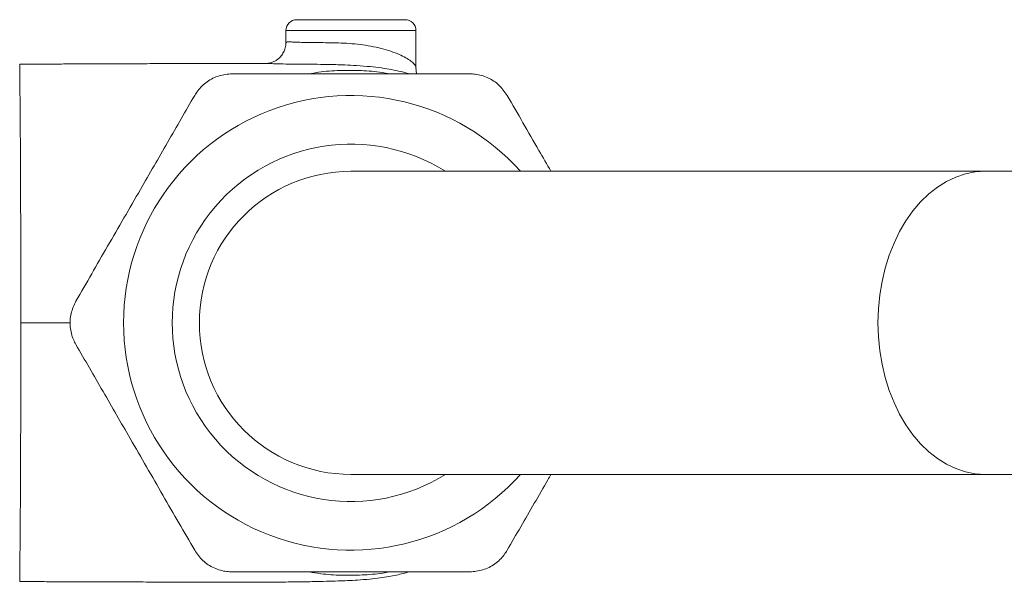
# Model space of a CAD drawing. Units: millimetres. Extents: x -463 to 754, y -808 to 1054.
# Drawn here: x 100 to 145, y 1013 to 1039 of the extents above; entities that cross this region are included whole.
import ezdxf

# ---------------------------------------------------------------- set-up
doc = ezdxf.new("R2010")
doc.units = ezdxf.units.MM

msp = doc.modelspace()

# ---------------------------------------------------------------- linework, layer by layer
at = {"color": 7, "linetype": 'Continuous', "lineweight": 0}
for p, q in [((117.764, 1038.668), (112.764, 1038.668)), ((112.264, 1038.168), (112.264, 1037.623)), ((118.264, 1036.445), (118.264, 1038.168)), ((144.553, 1031.668), (115.264, 1031.668)), ((187.56, 1031.668), (144.553, 1031.668)), ((115.264, 1017.668), (144.553, 1017.668)), ((144.553, 1017.668), (187.56, 1017.668))]:
    msp.add_line(p, q, dxfattribs=at)
at = {"color": 8, "linetype": 'Continuous', "lineweight": 0}
msp.add_line((118.264, 1038.168), (112.264, 1038.168), dxfattribs=at)
at = {"color": 8, "linetype": 'Continuous', "lineweight": 0, "flags": 128}
msp.add_lwpolyline([(144.553, 1031.668), (144.097, 1031.638), (143.644, 1031.549), (143.199, 1031.401), (142.765, 1031.196), (142.347, 1030.934), (141.948, 1030.62), (141.57, 1030.254), (141.219, 1029.841), (140.895, 1029.384), (140.603, 1028.887), (140.345, 1028.353), (140.122, 1027.789), (139.938, 1027.197), (139.793, 1026.584), (139.688, 1025.955), (139.625, 1025.314), (139.604, 1024.668), (139.625, 1024.022), (139.688, 1023.382), (139.793, 1022.753), (139.938, 1022.14), (140.122, 1021.548), (140.345, 1020.983), (140.603, 1020.45), (140.895, 1019.952), (141.219, 1019.495), (141.57, 1019.082), (141.948, 1018.717), (142.347, 1018.402), (142.765, 1018.141), (143.199, 1017.936), (143.644, 1017.788), (144.097, 1017.698), (144.553, 1017.668)], dxfattribs=at)
at = {"color": 7, "linetype": 'Continuous', "lineweight": 0}
for centre, radius, start, end in [((112.764, 1038.168), 0.5, 90, 180), ((117.764, 1038.168), 0.5, 0, 90), ((115.264, 1024.668), 10.5, 41.8103, 318.1897), ((115.264, 1024.668), 8.25, 58.0473, 301.9527), ((115.264, 1024.668), 7, 90, 270)]:
    msp.add_arc(centre, radius, start, end, dxfattribs=at)
for points, knots in [([(112.259, 1037.623), (112.259, 1037.577), (112.26, 1037.453), (112.204, 1037.262), (112.106, 1037.072), (111.981, 1036.921), (111.847, 1036.809), (111.712, 1036.731), (111.592, 1036.683), (111.495, 1036.658), (111.427, 1036.648), (111.391, 1036.645), (111.384, 1036.644), (111.381, 1036.644)], [0, 0, 0, 0, 0.076532, 0.207771, 0.3263, 0.434636, 0.534429, 0.625675, 0.70742, 0.780892, 0.853115, 0.932332, 1, 1, 1, 1]), ([(111.409, 1036.644), (111.112, 1036.646), (110.546, 1036.649), (109.691, 1036.651), (108.972, 1036.651), (108.359, 1036.65), (107.818, 1036.649), (107.269, 1036.646), (106.762, 1036.643), (106.298, 1036.64), (105.793, 1036.637), (105.163, 1036.633), (104.39, 1036.63), (103.553, 1036.627), (102.709, 1036.624), (101.91, 1036.622), (101.162, 1036.621), (100.521, 1036.621), (100.128, 1036.621), (99.966, 1036.621)], [0, 0, 0, 0, 0.084977, 0.161929, 0.231522, 0.275437, 0.321721, 0.37202, 0.417339, 0.453053, 0.491865, 0.548121, 0.615792, 0.691936, 0.764652, 0.834025, 0.898507, 0.958087, 1, 1, 1, 1]), ([(99.966, 1036.611), (99.966, 1036.614), (99.966, 1036.625), (99.967, 1036.557), (99.969, 1036.407), (99.971, 1036.169), (99.974, 1035.846), (99.978, 1035.442), (99.982, 1034.964), (99.987, 1034.414), (99.992, 1033.788), (99.997, 1033.096), (100.001, 1032.35), (100.005, 1031.552), (100.008, 1030.696), (100.011, 1029.798), (100.014, 1028.873), (100.016, 1027.919), (100.017, 1026.933), (100.02, 1025.845), (100.022, 1025.086), (100.022, 1024.668)], [0, 0, 0, 0, 0.01687, 0.071537, 0.124831, 0.178124, 0.232968, 0.287813, 0.341081, 0.394351, 0.449181, 0.504012, 0.557014, 0.610013, 0.66457, 0.719128, 0.771918, 0.824708, 0.879026, 0.933344, 1, 1, 1, 1]), ([(114.838, 1036.581), (114.717, 1036.586), (114.381, 1036.601), (113.849, 1036.607), (113.257, 1036.61), (112.715, 1036.613), (112.234, 1036.62), (111.831, 1036.632), (111.535, 1036.641), (111.361, 1036.649), (111.335, 1036.644), (111.335, 1036.644)], [0, 0, 0, 0, 0.072561, 0.202194, 0.332786, 0.466741, 0.599471, 0.735482, 0.865561, 0.999186, 1, 1, 1, 1]), ([(117.029, 1036.168), (116.92, 1036.189), (116.496, 1036.268), (115.735, 1036.326), (114.755, 1036.333), (113.948, 1036.278), (113.479, 1036.194), (113.334, 1036.168)], [0, 0, 0, 0, 0.089547, 0.348349, 0.614826, 0.881302, 1, 1, 1, 1]), ([(117.964, 1036.168), (117.922, 1036.18), (117.739, 1036.231), (117.428, 1036.304), (117.008, 1036.39), (116.537, 1036.461), (115.968, 1036.521), (115.37, 1036.56), (115.028, 1036.577), (114.845, 1036.583), (114.838, 1036.583)], [0, 0, 0, 0, 0.032229, 0.139921, 0.266671, 0.417752, 0.587679, 0.797276, 0.99172, 1, 1, 1, 1]), ([(118.308, 1036.168), (118.307, 1036.169), (118.286, 1036.218), (118.265, 1036.316), (118.268, 1036.412), (118.269, 1036.444)], [0, 0, 0, 0, 0.0111632, 0.6737701, 1, 1, 1, 1]), ([(109.779, 1036.168), (109.575, 1036.151), (109.168, 1036.115), (108.605, 1035.824), (108.242, 1035.478), (108.092, 1035.24), (108.047, 1035.168)], [0, 0, 0, 0, 0.294528, 0.589478, 0.876842, 1, 1, 1, 1]), ([(109.779, 1036.168), (109.97, 1036.168), (110.705, 1036.168), (111.998, 1036.168), (113.682, 1036.168), (115.391, 1036.168), (117.153, 1036.168), (118.945, 1036.168), (120.146, 1036.168), (120.749, 1036.168)], [0, 0, 0, 0, 0.053036, 0.204608, 0.356142, 0.511443, 0.666746, 0.83286, 1, 1, 1, 1]), ([(122.481, 1035.168), (122.364, 1035.336), (122.129, 1035.671), (121.596, 1036.013), (121.114, 1036.154), (120.833, 1036.165), (120.749, 1036.168)], [0, 0, 0, 0, 0.294526, 0.589479, 0.876842, 1, 1, 1, 1]), ([(102.562, 1025.668), (102.804, 1026.088), (103.289, 1026.926), (104.03, 1028.211), (104.782, 1029.513), (105.498, 1030.753), (106.17, 1031.918), (106.799, 1033.007), (107.426, 1034.092), (107.84, 1034.81), (108.047, 1035.168)], [0, 0, 0, 0, 0.134486, 0.26895, 0.405762, 0.542563, 0.656181, 0.769807, 0.884898, 1, 1, 1, 1]), ([(122.481, 1035.168), (122.723, 1034.749), (123.207, 1033.91), (123.882, 1032.741), (124.316, 1031.99), (124.502, 1031.668)], [0, 0, 0, 0, 0.36381, 0.727558, 1, 1, 1, 1]), ([(102.562, 1025.668), (102.476, 1025.483), (102.303, 1025.112), (102.274, 1024.48), (102.392, 1023.992), (102.523, 1023.743), (102.562, 1023.668)], [0, 0, 0, 0, 0.294527, 0.589481, 0.876842, 1, 1, 1, 1]), ([(100.022, 1024.668), (100.022, 1024.342), (100.021, 1023.689), (100.017, 1022.707), (100.016, 1021.729), (100.015, 1020.768), (100.012, 1019.839), (100.009, 1018.939), (100.006, 1018.071), (100.003, 1017.252), (99.998, 1016.493), (99.994, 1015.792), (99.989, 1015.148), (99.984, 1014.572), (99.98, 1014.071), (99.976, 1013.644), (99.972, 1013.291), (99.969, 1013.018), (99.968, 1012.833), (99.966, 1012.729), (99.966, 1012.726), (99.966, 1012.725)], [0, 0, 0, 0, 0.052061, 0.104125, 0.157649, 0.211169, 0.263936, 0.316707, 0.371013, 0.425317, 0.477982, 0.530649, 0.584837, 0.639026, 0.69182, 0.744616, 0.79892, 0.853223, 0.906422, 0.959618, 1, 1, 1, 1]), ([(108.047, 1014.168), (107.805, 1014.588), (107.321, 1015.426), (106.579, 1016.711), (105.828, 1018.013), (105.111, 1019.253), (104.439, 1020.418), (103.81, 1021.507), (103.184, 1022.592), (102.769, 1023.31), (102.562, 1023.668)], [0, 0, 0, 0, 0.134486, 0.26895, 0.405763, 0.542563, 0.656181, 0.769808, 0.884898, 1, 1, 1, 1]), ([(124.502, 1017.668), (124.454, 1017.586), (124.196, 1017.139), (123.729, 1016.33), (123.102, 1015.244), (122.688, 1014.527), (122.481, 1014.168)], [0, 0, 0, 0, 0.070065, 0.377391, 0.68868, 1, 1, 1, 1]), ([(108.047, 1014.168), (108.164, 1014.001), (108.399, 1013.665), (108.932, 1013.324), (109.414, 1013.182), (109.695, 1013.172), (109.779, 1013.168)], [0, 0, 0, 0, 0.294526, 0.589479, 0.876842, 1, 1, 1, 1]), ([(120.749, 1013.168), (120.953, 1013.186), (121.36, 1013.222), (121.923, 1013.513), (122.286, 1013.859), (122.436, 1014.097), (122.481, 1014.168)], [0, 0, 0, 0, 0.294528, 0.589481, 0.876844, 1, 1, 1, 1]), ([(99.966, 1012.716), (100.016, 1012.716), (100.189, 1012.716), (100.495, 1012.716), (100.897, 1012.716), (101.332, 1012.715), (101.867, 1012.714), (102.512, 1012.713), (103.278, 1012.711), (104.068, 1012.708), (104.826, 1012.705), (105.491, 1012.701), (106.043, 1012.698), (106.536, 1012.695), (107.049, 1012.692), (107.611, 1012.688), (108.186, 1012.687), (108.825, 1012.686), (109.547, 1012.686), (110.407, 1012.687), (111.257, 1012.691), (112.091, 1012.697), (112.842, 1012.706), (113.528, 1012.717), (114.132, 1012.731), (114.653, 1012.746), (115.099, 1012.764), (115.58, 1012.789), (116.098, 1012.828), (116.591, 1012.884), (116.993, 1012.945), (117.34, 1013.014), (117.651, 1013.085), (117.867, 1013.142), (117.966, 1013.168)], [0, 0, 0, 0, 0.007311, 0.025527, 0.04523, 0.0666, 0.089666, 0.124148, 0.161826, 0.202579, 0.240724, 0.273696, 0.30068, 0.322087, 0.346507, 0.376387, 0.404996, 0.431507, 0.471171, 0.513662, 0.564064, 0.607011, 0.654085, 0.699356, 0.740168, 0.780593, 0.815444, 0.849289, 0.886379, 0.916933, 0.94348, 0.965662, 0.984134, 1, 1, 1, 1]), ([(120.749, 1013.168), (120.15, 1013.168), (118.949, 1013.168), (117.17, 1013.168), (115.434, 1013.168), (113.74, 1013.168), (112.041, 1013.168), (110.719, 1013.168), (109.97, 1013.168), (109.779, 1013.168)], [0, 0, 0, 0, 0.16617, 0.333253, 0.484656, 0.636055, 0.791488, 0.946964, 1, 1, 1, 1]), ([(113.331, 1013.168), (113.512, 1013.138), (114.001, 1013.054), (114.82, 1013.002), (115.776, 1013.013), (116.52, 1013.071), (116.934, 1013.15), (117.033, 1013.168)], [0, 0, 0, 0, 0.1479994, 0.4002729, 0.6597258, 0.9191833, 1, 1, 1, 1])]:
    msp.add_open_spline(points, degree=3, knots=knots, dxfattribs=at)
at = {"color": 8, "linetype": 'Continuous', "lineweight": 0}
for points, knots in [([(112.267, 1037.622), (112.278, 1037.632), (112.296, 1037.648), (112.458, 1037.643), (112.679, 1037.631), (112.975, 1037.62), (113.22, 1037.615), (113.473, 1037.611), (113.753, 1037.61), (114.205, 1037.607), (114.687, 1037.597), (115.188, 1037.573), (115.695, 1037.524), (116.199, 1037.448), (116.676, 1037.342), (117.115, 1037.212), (117.495, 1037.064), (117.805, 1036.91), (118.042, 1036.757), (118.199, 1036.609), (118.272, 1036.502), (118.257, 1036.454), (118.254, 1036.444)], [0, 0, 0, 0, 0.064018, 0.116859, 0.169709, 0.222539, 0.275369, 0.275493, 0.327909, 0.380327, 0.432348, 0.484364, 0.53797, 0.591578, 0.647449, 0.703338, 0.759559, 0.815791, 0.870381, 0.92497, 0.985599, 1, 1, 1, 1]), ([(100.022, 1024.668), (100.279, 1024.668), (100.785, 1024.668), (101.493, 1024.668), (102.009, 1024.668), (102.253, 1024.668), (102.315, 1024.668)], [0, 0, 0, 0, 0.306296, 0.60513, 0.899977, 1, 1, 1, 1])]:
    msp.add_open_spline(points, degree=3, knots=knots, dxfattribs=at)

doc.saveas('drawing.dxf')
